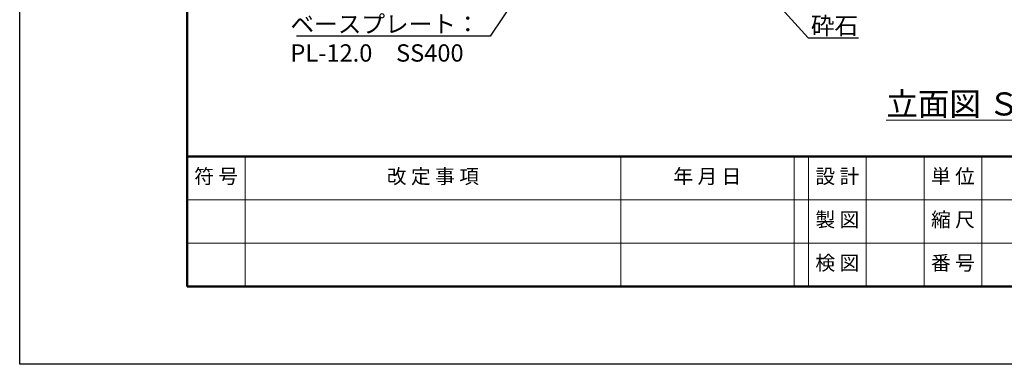
# Model space of a CAD drawing. Extents: x -29 to 20971, y 296 to 15146.
# Drawn here: x -29 to 8490, y 296 to 3281 of the extents above; entities that cross this region are included whole.
import ezdxf
from ezdxf import colors
from ezdxf.entities.mleader import LeaderData, LeaderLine
from ezdxf.enums import TextEntityAlignment as Align
from ezdxf.math import Vec2, Vec3

# ---------------------------------------------------------------- set-up
doc = ezdxf.new("R2010")
doc.units = 0
doc.header["$MEASUREMENT"] = 0
doc.layers.get('0').update_dxf_attribs({"linetype": 'CONTINUOUS'})
doc.layers.get('DefPoints').update_dxf_attribs({"linetype": 'CONTINUOUS'})
for name, color, linetype, lineweight in [('FRAM3', 1, 'CONTINUOUS', 50), ('外形線', 7, 'CONTINUOUS', 18), ('文字', 4, 'CONTINUOUS', 18), ('文字引出', 4, 'CONTINUOUS', 18), ('細線', 8, 'CONTINUOUS', 5)]:
    doc.layers.add(name, color=color, linetype=linetype, lineweight=lineweight)
doc.styles.get("Standard").update_dxf_attribs({"font": 'TXT.SHX', "bigfont": 'bigfont.shx'})

# ---------------------------------------------------------------- blocks, each defined once
blk = doc.blocks.new('_OPEN')
at = {"color": 0, "linetype": 'ByBlock'}
for p, q in [((-1, 0.167), (0, 0)), ((0, 0), (-1, -0.167)), ((0, 0), (-1, 0))]:
    blk.add_line(p, q, dxfattribs=at)
blk = doc.blocks.new('快工房表題欄1')
at = {"layer": 'FRAM3'}
for p, q in [((0, 22.5), (-377.5, 22.5)), ((-377.5, 22.5), (-377.5, 0)), ((0, 0), (-377.5, 0))]:
    blk.add_line(p, q, dxfattribs=at)
at = {"layer": '外形線'}
for p, q in [((-272.5, 22.5), (-272.5, 0)), ((-270, 22.5), (-270, 0)), ((-250, 22.5), (-250, 0)), ((0, 15), (-377.5, 15)), ((-75, 7.5), (-377.5, 7.5))]:
    blk.add_line(p, q, dxfattribs=at)
at = {"layer": '細線'}
for p, q in [((-367.5, 22.5), (-367.5, 0)), ((-302.5, 22.5), (-302.5, 0)), ((-260, 22.5), (-260, 0)), ((-240, 22.5), (-240, 0))]:
    blk.add_line(p, q, dxfattribs=at)
at = {"layer": '文字', "char_height": 2.5, "attachment_point": 5}
for s, insert, width in [('符 号', (-372.5, 18.75), 10), ('改 定 事 項', (-335, 18.75), 65), ('年 月 日', (-287.5, 18.75), 30), ('設 計', (-265, 18.75), 10), ('単 位', (-245, 18.75), 10), ('製 図', (-265, 11.25), 10), ('縮 尺', (-245, 11.25), 10), ('検 図', (-265, 3.75), 10), ('番 号', (-245, 3.75), 10)]:
    blk.add_mtext(s, dxfattribs=dict(at, insert=insert, width=width))
at = {"layer": '文字'}
for tag, p in [('設計', (-255, 18.75)), ('製品名称', (-170, 18.75)), ('図面番号', (-97.5, 18.75)), ('JOB', (-40, 18.75)), ('A*', (-5, 18.75)), ('符号１', (-372.5, 11.25)), ('改定事項１', (-335, 11.25)), ('改定年月日１', (-287.5, 11.25)), ('製図', (-255, 11.25)), ('縮尺', (-230, 11.25)), ('型番', (-170, 11.25)), ('管理番号', (-97.5, 11.25)), ('符号２', (-372.5, 3.75)), ('改定事項２', (-335, 3.75)), ('改定年月日２', (-287.5, 3.75)), ('検図', (-255, 3.75)), ('番号', (-230, 3.75)), ('物件名称', (-170, 3.75)), ('年月日', (-97.5, 3.75))]:
    blk.add_attdef(tag, text='', height=2.5, dxfattribs=at).set_placement(p, align=Align.MIDDLE_CENTER)

msp = doc.modelspace()

# ---------------------------------------------------------------- linework, layer by layer
at = {"layer": 'DefPoints'}
msp.add_lwpolyline([(-28.9999997, 15145.6920656), (20971.0000003, 15145.6920656), (20971.0000003, 295.6920656), (-28.9999997, 295.6920656)], close=True, dxfattribs=at)
at = {"layer": 'FRAM3', "color": 1, "linetype": 'Continuous'}
msp.add_lwpolyline([(1421.0000003, 970.6920656), (1421.0000003, 14470.6920656), (20296.0000003, 14470.6920656), (20296.0000003, 970.6920656)], close=True, dxfattribs=at)

# ---------------------------------------------------------------- block references
at = {"layer": '外形線', "xscale": 50, "yscale": 50, "zscale": 50}
msp.add_blockref('快工房表題欄1', (20296.0000003, 970.6920656), dxfattribs=at)

# ---------------------------------------------------------------- texts
at = {"layer": '文字', "insert": (8728.0000003, 2551.5000006), "char_height": 200, "attachment_point": 5}
msp.add_mtext('{\\L立面図 Ｓ＝１／５０}', dxfattribs=at)

# ---------------------------------------------------------------- leaders
at = {"layer": '文字引出'}
ml = msp.add_multileader_mtext('Standard', dxfattribs=at)
ml.set_content('\\A1;{\\C7;ベースプレート：\\PPL-12.0\u3000SS400}', color=256)
ml.set_leader_properties()
ml.set_arrow_properties(name='OPEN')
ml.build(insert=Vec2(0, 0))
ml.multileader.update_dxf_attribs({"text_left_attachment_type": 6, "text_right_attachment_type": 6, "dogleg_length": 0.36, "arrow_head_size": 150, "scale": 50})
ctx = ml.context
ctx.base_point, ctx.scale, ctx.char_height, ctx.arrow_head_size, ctx.landing_gap_size, ctx.plane_origin = Vec3(2309.0000003, 3138.0000006), 50, 150, 150, 4.5, Vec3(1647.9849907, 2767.5038639)
ctx.left_attachment, ctx.right_attachment = 6, 6
notes = []
notes.append((ctx, [(1, (1, 1, 0), (4041.0000003, 3138.0000006), (-1, 0), 18, [(0, [(5121.0000003, 4757.5000006)], 0, [])])]))
ctx.mtext.insert, ctx.mtext.flow_direction = Vec3(2313.5000003, 3318.0000006), 5
ml = msp.add_multileader_mtext('Standard', dxfattribs=at)
ml.set_content('\\A1;{\\C7;アンカーボルト M16}', color=256)
ml.set_leader_properties()
ml.set_arrow_properties(name='OPEN')
ml.build(insert=Vec2(0, 0))
ml.multileader.update_dxf_attribs({"text_left_attachment_type": 6, "text_right_attachment_type": 6, "dogleg_length": 0.36, "arrow_head_size": 150, "scale": 50})
ctx = ml.context
ctx.base_point, ctx.scale, ctx.char_height, ctx.arrow_head_size, ctx.landing_gap_size, ctx.plane_origin = Vec3(2314.0000003, 3488.0000006), 50, 150, 150, 4.5, Vec3(6278.0870286, 6932.4645109)
ctx.left_attachment, ctx.right_attachment = 6, 6
notes.append((ctx, [(0, (1, 1, 0), (4041.0000003, 3488.0000006), (-1, 0), 18, [(0, [(4791.0000003, 4638.0000006)], 0, [])])]))
ctx.mtext.insert, ctx.mtext.flow_direction = Vec3(2318.5000003, 3668.0000006), 5
ml = msp.add_multileader_mtext('Standard', dxfattribs=at)
ml.set_content('\\A1;{\\C7;砕石}', color=256)
ml.set_leader_properties()
ml.set_arrow_properties(name='OPEN')
ml.build(insert=Vec2(0, 0))
ml.multileader.update_dxf_attribs({"text_left_attachment_type": 6, "text_right_attachment_type": 6, "dogleg_length": 0.36, "arrow_head_size": 150, "scale": 50})
ctx = ml.context
ctx.base_point, ctx.scale, ctx.char_height, ctx.arrow_head_size, ctx.landing_gap_size, ctx.plane_origin = Vec3(6812.0000003, 3124.5000006), 50, 150, 150, 4.5, Vec3(6278.0870286, 5752.4645109)
ctx.left_attachment, ctx.right_attachment = 6, 6
notes.append((ctx, [(1, (1, 1, 0), (6794.0000003, 3124.5000006), (1, 0), 18, [(0, [(5979.0000003, 4026.5000006)], 0, [])])]))
ctx.mtext.insert, ctx.mtext.flow_direction = Vec3(6816.5000003, 3304.5000006), 5
for ctx, leaders in notes:
    for number, flags, end, landing, length, lines in leaders:
        leader = LeaderData()
        leader.index, (leader.has_last_leader_line, leader.has_dogleg_vector, leader.attachment_direction) = number, flags
        leader.last_leader_point, leader.dogleg_vector, leader.dogleg_length = Vec3(end), Vec3(landing), length
        for number, points, colour, breaks in lines:
            line = LeaderLine()
            line.index, line.vertices, line.color, line.breaks = number, Vec3.list(points), colors.encode_raw_color(colour), breaks
            leader.lines.append(line)
        ctx.leaders.append(leader)

doc.saveas('drawing.dxf')
